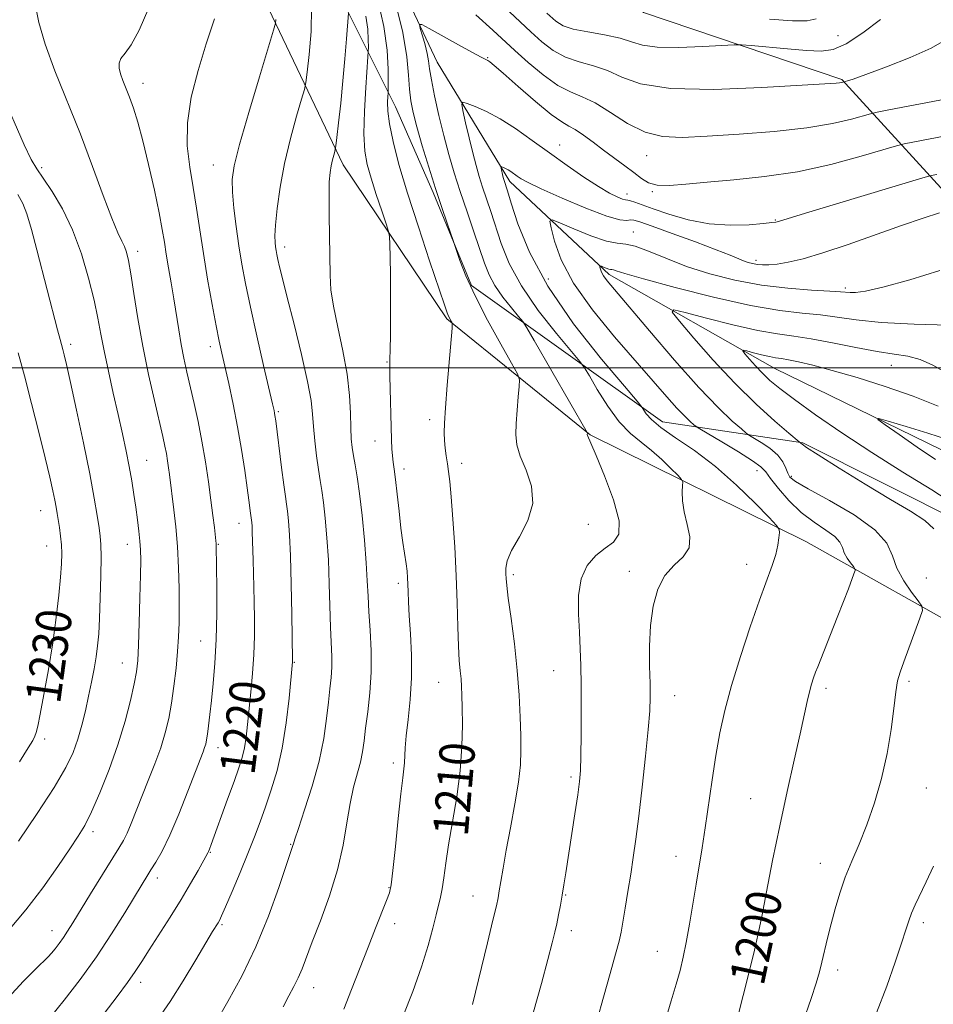
# Model space of a CAD drawing. Extents: x 2064800 to 2067700, y 337300 to 340200.
# Drawn here: x 2066776 to 2066983, y 339356 to 339579 of the extents above; entities that cross this region are included whole.
import ezdxf
from ezdxf.enums import TextEntityAlignment as Align

# ---------------------------------------------------------------- set-up
doc = ezdxf.new("R2010")
doc.units = 0
doc.header["$MEASUREMENT"] = 0
for name, color, linetype, lineweight in [('32000', 7, 'Continuous', 0), ('DTM HARD BREAKLINE', 7, 'Continuous', 0), ('DTM SPOT ELEVATION', 2, 'Continuous', 13), ('INDEX CONTOUR', 41, 'Continuous', 13), ('INDEX CONTOUR LABEL', 244, 'Continuous', 0), ('INTERMEDIATE CONTOUR', 44, 'Continuous', 0)]:
    doc.layers.add(name, color=color, linetype=linetype, lineweight=lineweight)
doc.styles.add('Style-ITALICS', font='ITALICS.shx')

msp = doc.modelspace()

# ---------------------------------------------------------------- linework, layer by layer
at = {"layer": '32000', "flags": 128}
msp.add_lwpolyline([(2067500, 339500), (2065000, 339500)], dxfattribs=at)
at = {"layer": 'DTM HARD BREAKLINE'}
for points in [[(2066994.3, 339476.92, 1190.81), (2066947.22, 339499.87, 1193.09), (2066909.72, 339521.18, 1197.62), (2066887.21, 339542.25, 1201.54), (2066870.71, 339569.29, 1205.2), (2066854.84, 339603.12, 1208.23), (2066832.93, 339624.18, 1213.19), (2066803.59, 339634.08, 1217.57), (2066769.47, 339651.78, 1219.47)], [(2066763.65, 339644.01, 1224.42), (2066782.77, 339624.36, 1222.88), (2066807.53, 339619.07, 1220.01), (2066833.69, 339611.39, 1216.59), (2066844.64, 339601.16, 1214.67), (2066849.58, 339582.55, 1214.47), (2066861.29, 339559.13, 1209.27), (2066869.81, 339539.71, 1208.27), (2066878.53, 339518.7, 1207.77), (2066921.79, 339487.77, 1201.32), (2066953.55, 339483.06, 1195.88), (2066990.46, 339464.54, 1194.98)], [(2066849.19, 339643.91, 1220.29), (2066887.45, 339611.4, 1217.97), (2066917.52, 339580.52, 1213.69), (2066962.44, 339565.37, 1210.15), (2066992.1, 339532.89, 1201), (2067021.98, 339504.8, 1196.24), (2067037.47, 339475.37, 1191.33), (2067056.97, 339452.32, 1186.49), (2067080.31, 339437.65, 1184.55), (2067099.26, 339427.39, 1182.87), (2067072.59, 339460.86, 1185.19), (2067051.39, 339494.215, 1191.851)], [(2067088.63, 339189.79, 1175.58), (2067091.73, 339276.52, 1178.18), (2067093.22, 339358.26, 1180.27), (2067080.51, 339382.68, 1181.27), (2067031.04, 339410.04, 1190.19), (2066994.37, 339438.15, 1196.26), (2066954.28, 339460.67, 1201.46), (2066905.39, 339484.83, 1205.92), (2066872.91, 339511.12, 1210.17), (2066849.45, 339545.98, 1213.49), (2066831.79, 339583.01, 1218.69), (2066811.67, 339601.27, 1222.11), (2066750.99, 339625.27, 1227.24)]]:
    msp.add_polyline3d(points, dxfattribs=at)
at = {"layer": 'DTM SPOT ELEVATION'}
for p in [(2066961.54, 339575.28, 1213.2), (2066882.16, 339570.31, 1206.1), (2066804.14, 339564.48, 1221.4), (2066898.53, 339550.53, 1204.7), (2066918.19, 339548.09, 1207.3), (2066781.16, 339545.4, 1225.7), (2066820.05, 339546.01, 1218.8), (2066913.77, 339539.44, 1204.6), (2066919.5, 339539.95, 1205.9), (2066947.32, 339533.48, 1204.1), (2066915.15, 339530.81, 1200.6), (2066802.93, 339526.4, 1223.5), (2066836.2, 339527.41, 1215.5), (2066942.99, 339524.4, 1202.4), (2066895.96, 339520.11, 1200.7), (2066963.2, 339518.11, 1200.3), (2066787.69, 339505.37, 1227.6), (2066819.38, 339504.83, 1220.5), (2066859.36, 339501.33, 1212.1), (2066973.66, 339500.58, 1195.3), (2066834.75, 339490.07, 1217.8), (2066869.04, 339488.27, 1210.4), (2066856.65, 339483.48, 1212.7), (2066804.96, 339479.04, 1225.1), (2066863.27, 339477.1, 1211.5), (2066876.31, 339478.36, 1209.5), (2066943.17, 339476.73, 1200.7), (2066950.97, 339475.47, 1197.7), (2066780.96, 339467.65, 1230.8), (2066825.85, 339464.81, 1220.7), (2066904.98, 339464.57, 1207.2), (2066782.26, 339459.69, 1230.8), (2066800.58, 339460, 1226.7), (2066821.15, 339460.02, 1221.9), (2066914.31, 339453.92, 1204.5), (2066940.89, 339455.52, 1202.6), (2066888.02, 339453.16, 1207.7), (2066981.56, 339452.44, 1196.6), (2066861.92, 339451.19, 1212.4), (2066817.17, 339438.16, 1222.9), (2066799.45, 339433.15, 1226.8), (2066838.39, 339433.31, 1217.9), (2066897.14, 339431.4, 1206.8), (2066871.07, 339428.76, 1210.8), (2066958.85, 339427.39, 1199.6), (2066977.64, 339429.01, 1197.7), (2066924.52, 339425.74, 1203.3), (2066781.84, 339415.93, 1229.6), (2066821.06, 339413.97, 1221.4), (2066860.82, 339410.5, 1212.4), (2066901.03, 339407.29, 1206.3), (2066981.55, 339404.86, 1197.1), (2066941.74, 339402.44, 1200.9), (2066792.76, 339394.95, 1225.6), (2066837.56, 339392.04, 1216.1), (2066819.39, 339390.22, 1219.9), (2066924.83, 339389.38, 1202.7), (2066957.56, 339387.78, 1198.7), (2066807.34, 339384.46, 1221.5), (2066859.82, 339382.22, 1212.1), (2066878.88, 339380.36, 1208.8), (2066899.85, 339380.59, 1205.9), (2066822.03, 339373.9, 1217.8), (2066861.15, 339374.08, 1211.4), (2066980.87, 339374.29, 1195.6), (2066783.46, 339372.47, 1224.7), (2066901.16, 339372.54, 1205.5), (2066941.47, 339369.75, 1200.2), (2066920.61, 339367.79, 1202.8), (2066961.48, 339363.58, 1197.5), (2066803.61, 339360.81, 1219.5), (2066842.78, 339359.62, 1213.3)]:
    msp.add_point(p, dxfattribs=at)
at = {"layer": 'INDEX CONTOUR'}
for points in [[(2066863.063, 339353.224, 1210), (2066865.211, 339358.74, 1210), (2066867.223, 339364.326, 1210), (2066868.72, 339369.162, 1210), (2066869.753, 339373.085, 1210), (2066870.483, 339376.097, 1210), (2066871.507, 339380.08, 1210), (2066871.892, 339382.002, 1210), (2066872.254, 339384.505, 1210), (2066872.696, 339387.786, 1210), (2066873.338, 339391.983, 1210), (2066874.237, 339397.131, 1210), (2066875.199, 339402.864, 1210), (2066875.97, 339408.716, 1210), (2066876.361, 339414.248, 1210), (2066876.459, 339419.127, 1210), (2066876.418, 339423.05, 1210), (2066876.361, 339425.839, 1210), (2066876.286, 339427.84, 1210), (2066876.163, 339429.525, 1210), (2066875.972, 339431.351, 1210), (2066875.751, 339433.704, 1210), (2066875.551, 339436.953, 1210), (2066875.403, 339441.358, 1210), (2066875.257, 339446.767, 1210), (2066875.044, 339452.919, 1210), (2066874.718, 339459.465, 1210), (2066874.326, 339465.698, 1210), (2066873.936, 339470.824, 1210), (2066873.601, 339474.296, 1210), (2066873.314, 339476.555, 1210), (2066873.05, 339478.287, 1210), (2066872.795, 339480.046, 1210), (2066872.57, 339481.849, 1210), (2066872.403, 339483.578, 1210), (2066872.327, 339485.257, 1210), (2066872.38, 339487.476, 1210), (2066872.604, 339490.964, 1210), (2066873.008, 339496.083, 1210), (2066874.109, 339508.987, 1210), (2066874.153, 339510.01, 1210), (2066874.059, 339510.333, 1210), (2066873.866, 339510.679, 1210), (2066873.614, 339511.159, 1210), (2066873.346, 339511.729, 1210), (2066873.039, 339512.513, 1210), (2066872.42, 339514.295, 1210), (2066869.039, 339524.256, 1210), (2066866.481, 339531.935, 1210), (2066864.021, 339539.614, 1210), (2066862.099, 339546.108, 1210), (2066860.759, 339551.283, 1210), (2066859.946, 339555.271, 1210), (2066859.583, 339558.206, 1210), (2066859.517, 339560.23, 1210), (2066859.579, 339561.492, 1210), (2066859.628, 339562.228, 1210), (2066859.65, 339563.062, 1210), (2066859.667, 339564.708, 1210), (2066859.653, 339567.721, 1210), (2066859.406, 339572.026, 1210), (2066858.678, 339577.388, 1210), (2066857.337, 339583.466, 1210)], [(2066885.916, 339581.809, 1210), (2066891.971, 339576.143, 1210), (2066894.489, 339573.883, 1210), (2066897.043, 339571.928, 1210), (2066899.806, 339570.398, 1210), (2066902.887, 339569.334, 1210), (2066906.136, 339568.447, 1210), (2066909.341, 339567.369, 1210), (2066912.549, 339565.878, 1210), (2066916.846, 339564.35, 1210), (2066923.577, 339563.307, 1210), (2066933.408, 339563.115, 1210), (2066944.265, 339563.502, 1210), (2066953.403, 339564.036, 1210), (2066961.111, 339564.531, 1210), (2066961.883, 339564.603, 1210), (2066962.293, 339564.671, 1210), (2066963.003, 339564.852, 1210), (2066963.204, 339564.89, 1210), (2066963.684, 339565.007, 1210), (2066965.01, 339565.432, 1210), (2066967.844, 339566.441, 1210), (2066972.5, 339568.187, 1210), (2066977.912, 339570.343, 1210), (2066982.664, 339572.466, 1210), (2066985.678, 339574.185, 1210)], [(2066792.588, 339350.185, 1220), (2066798.272, 339357.62, 1220), (2066800.605, 339360.747, 1220), (2066802.349, 339363.23, 1220), (2066803.837, 339365.509, 1220), (2066805.523, 339368.166, 1220), (2066810.246, 339375.56, 1220), (2066812.726, 339379.55, 1220), (2066814.876, 339383.162, 1220), (2066816.585, 339386.153, 1220), (2066818.811, 339390.151, 1220), (2066818.972, 339390.479, 1220), (2066819.162, 339390.947, 1220), (2066819.574, 339392.044, 1220), (2066823.277, 339402.262, 1220), (2066824.737, 339406.324, 1220), (2066825.819, 339409.398, 1220), (2066826.558, 339411.76, 1220), (2066827.065, 339413.934, 1220), (2066827.445, 339416.371, 1220), (2066827.773, 339419.231, 1220), (2066828.514, 339426.508, 1220), (2066828.907, 339430.751, 1220), (2066829.207, 339435.071, 1220), (2066829.35, 339439.246, 1220), (2066829.365, 339443.21, 1220), (2066829.303, 339446.936, 1220), (2066829.212, 339450.398, 1220), (2066829.029, 339456.456, 1220), (2066828.874, 339462.888, 1220), (2066828.822, 339464.118, 1220), (2066828.764, 339464.952, 1220), (2066828.704, 339465.514, 1220), (2066828.479, 339467.071, 1220), (2066828.095, 339470.004, 1220), (2066827.718, 339472.803, 1220), (2066827.165, 339476.746, 1220), (2066826.439, 339481.512, 1220), (2066825.552, 339486.665, 1220), (2066824.54, 339491.775, 1220), (2066823.518, 339496.465, 1220), (2066821.941, 339503.34, 1220), (2066821.346, 339506.089, 1220), (2066820.66, 339509.548, 1220), (2066819.762, 339514.367, 1220), (2066818.75, 339520.072, 1220), (2066817.781, 339525.91, 1220), (2066816.965, 339531.282, 1220), (2066816.235, 339536.217, 1220), (2066815.485, 339540.898, 1220), (2066814.684, 339545.52, 1220), (2066814.119, 339550.316, 1220), (2066814.155, 339555.532, 1220), (2066815.041, 339561.314, 1220), (2066816.569, 339567.408, 1220), (2066818.414, 339573.458, 1220), (2066820.273, 339579.096, 1220)], [(2066937.705, 339348.516, 1200), (2066942.385, 339367.086, 1200), (2066943.029, 339369.724, 1200), (2066943.568, 339372.177, 1200), (2066944.271, 339375.725, 1200), (2066945.346, 339381.302, 1200), (2066946.742, 339388.428, 1200), (2066948.341, 339396.273, 1200), (2066950.018, 339404.052, 1200), (2066951.61, 339411.171, 1200), (2066952.949, 339417.084, 1200), (2066954.586, 339424.438, 1200), (2066955.099, 339426.617, 1200), (2066955.566, 339428.342, 1200), (2066956.021, 339429.783, 1200), (2066956.472, 339431.054, 1200), (2066956.956, 339432.315, 1200), (2066959.876, 339439.623, 1200), (2066961.385, 339443.443, 1200), (2066962.801, 339447.067, 1200), (2066963.903, 339449.942, 1200), (2066965.172, 339453.352, 1200), (2066965.409, 339454.075, 1200), (2066965.371, 339454.5, 1200), (2066965.026, 339454.989, 1200), (2066964.383, 339455.818, 1200), (2066963.626, 339456.913, 1200), (2066962.978, 339458.113, 1200), (2066962.552, 339459.297, 1200), (2066962.001, 339460.5, 1200), (2066960.866, 339461.797, 1200), (2066958.831, 339463.274, 1200), (2066956.153, 339465.054, 1200), (2066953.233, 339467.274, 1200), (2066950.445, 339469.956, 1200), (2066948.047, 339472.693, 1200), (2066946.272, 339474.968, 1200), (2066945.174, 339476.454, 1200), (2066944.094, 339477.574, 1200), (2066942.199, 339478.943, 1200), (2066938.977, 339480.969, 1200), (2066935.215, 339483.239, 1200), (2066930.224, 339486.203, 1200), (2066929.411, 339486.724, 1200), (2066928.892, 339487.141, 1200), (2066928.079, 339487.85, 1200), (2066926.821, 339489.042, 1200), (2066925.076, 339490.86, 1200), (2066922.777, 339493.443, 1200), (2066910.952, 339507.061, 1200), (2066905.917, 339513.183, 1200), (2066901.648, 339519.179, 1200), (2066898.853, 339524.461, 1200), (2066897.309, 339528.717, 1200), (2066896.559, 339531.703, 1200), (2066896.296, 339533.259, 1200), (2066896.815, 339533.564, 1200), (2066898.561, 339532.878, 1200), (2066901.738, 339531.509, 1200), (2066905.582, 339529.951, 1200), (2066909.086, 339528.745, 1200), (2066911.546, 339528.244, 1200), (2066913.455, 339528.06, 1200), (2066915.602, 339527.612, 1200), (2066918.625, 339526.477, 1200), (2066922.541, 339524.834, 1200), (2066927.213, 339523.013, 1200), (2066932.496, 339521.307, 1200), (2066938.216, 339519.851, 1200), (2066944.19, 339518.741, 1200), (2066950.159, 339518.034, 1200), (2066955.539, 339517.639, 1200), (2066959.674, 339517.423, 1200), (2066962.137, 339517.276, 1200), (2066964.317, 339517.094, 1200), (2066965.518, 339517.092, 1200), (2066967.757, 339517.403, 1200), (2066971.743, 339518.317, 1200), (2066977.794, 339519.99, 1200), (2066984.656, 339522.039, 1200)], [(2066776.098, 339410.756, 1230), (2066778.117, 339413.903, 1230), (2066779.153, 339415.624, 1230), (2066779.632, 339416.569, 1230), (2066779.938, 339417.4, 1230), (2066780.278, 339418.817, 1230), (2066780.819, 339421.531, 1230), (2066781.663, 339426.002, 1230), (2066782.676, 339431.67, 1230), (2066783.66, 339437.725, 1230), (2066784.455, 339443.447, 1230), (2066785.042, 339448.492, 1230), (2066785.437, 339452.607, 1230), (2066785.659, 339455.652, 1230), (2066785.721, 339457.947, 1230), (2066785.637, 339459.924, 1230), (2066785.431, 339461.917, 1230), (2066785.159, 339463.864, 1230), (2066784.656, 339467.053, 1230), (2066784.425, 339468.432, 1230), (2066784.124, 339470.039, 1230), (2066783.681, 339472.187, 1230), (2066782.993, 339475.25, 1230), (2066781.959, 339479.616, 1230), (2066780.525, 339485.442, 1230), (2066778.877, 339491.97, 1230), (2066777.256, 339498.209, 1230), (2066775.84, 339503.447, 1230)]]:
    msp.add_polyline3d(points, dxfattribs=at)
at = {"layer": 'INTERMEDIATE CONTOUR'}
for points in [[(2066773.537, 339357.323, 1224), (2066777.029, 339361.048, 1224), (2066779.833, 339363.856, 1224), (2066782.616, 339366.586, 1224), (2066783.357, 339367.388, 1224), (2066784.19, 339368.392, 1224), (2066785.124, 339369.607, 1224), (2066786.076, 339370.938, 1224), (2066787.026, 339372.38, 1224), (2066788.201, 339374.267, 1224), (2066792.248, 339380.839, 1224), (2066798.66, 339391.172, 1224), (2066799.665, 339392.907, 1224), (2066800.489, 339394.59, 1224), (2066801.423, 339396.79, 1224), (2066805.304, 339406.493, 1224), (2066806.79, 339410.296, 1224), (2066808.116, 339413.96, 1224), (2066809.147, 339417.306, 1224), (2066809.934, 339420.554, 1224), (2066810.57, 339424.026, 1224), (2066811.127, 339427.926, 1224), (2066811.598, 339431.977, 1224), (2066811.952, 339435.779, 1224), (2066812.169, 339439.087, 1224), (2066812.274, 339442.253, 1224), (2066812.299, 339445.781, 1224), (2066812.266, 339450.025, 1224), (2066812.151, 339454.733, 1224), (2066811.916, 339459.505, 1224), (2066811.547, 339463.966, 1224), (2066811.122, 339467.851, 1224), (2066810.117, 339475.856, 1224), (2066809.916, 339477.33, 1224), (2066809.676, 339478.941, 1224), (2066809.398, 339480.583, 1224), (2066809.065, 339482.263, 1224), (2066808.575, 339484.461, 1224), (2066806.692, 339492.59, 1224), (2066805.383, 339498.505, 1224), (2066804.085, 339504.905, 1224), (2066802.97, 339511.193, 1224), (2066802.063, 339516.842, 1224), (2066801.354, 339521.338, 1224), (2066800.82, 339524.343, 1224), (2066800.37, 339526.215, 1224), (2066799.9, 339527.486, 1224), (2066799.295, 339528.72, 1224), (2066798.398, 339530.615, 1224), (2066797.043, 339533.901, 1224), (2066795.113, 339539.07, 1224), (2066792.69, 339545.659, 1224), (2066789.911, 339552.964, 1224), (2066784.154, 339567.275, 1224), (2066781.915, 339573.375, 1224), (2066780.51, 339578.284, 1224), (2066779.773, 339582, 1224)], [(2066783.061, 339352.869, 1222), (2066786.275, 339356.742, 1222), (2066789.877, 339361.426, 1222), (2066793.551, 339366.562, 1222), (2066796.993, 339371.769, 1222), (2066799.984, 339376.559, 1222), (2066803.891, 339383.014, 1222), (2066804.965, 339384.76, 1222), (2066805.906, 339386.252, 1222), (2066807.024, 339388.046, 1222), (2066808.422, 339390.552, 1222), (2066810.149, 339394.14, 1222), (2066812.189, 339398.937, 1222), (2066814.249, 339404.092, 1222), (2066817.726, 339413.015, 1222), (2066818.073, 339413.968, 1222), (2066818.314, 339414.767, 1222), (2066818.517, 339415.709, 1222), (2066818.722, 339417.027, 1222), (2066818.963, 339418.928, 1222), (2066819.256, 339421.466, 1222), (2066819.611, 339424.662, 1222), (2066820.02, 339428.537, 1222), (2066820.413, 339433.119, 1222), (2066820.702, 339438.438, 1222), (2066820.827, 339444.363, 1222), (2066820.831, 339450.121, 1222), (2066820.714, 339459.754, 1222), (2066820.688, 339460.187, 1222), (2066820.626, 339460.792, 1222), (2066820.271, 339463.839, 1222), (2066819.94, 339466.574, 1222), (2066819.494, 339470.066, 1222), (2066818.929, 339474.217, 1222), (2066818.25, 339478.76, 1222), (2066817.466, 339483.388, 1222), (2066816.596, 339487.831, 1222), (2066815.696, 339491.97, 1222), (2066814.063, 339499.068, 1222), (2066813.378, 339502.183, 1222), (2066812.762, 339505.302, 1222), (2066812.195, 339508.609, 1222), (2066811.079, 339515.666, 1222), (2066810.478, 339519.258, 1222), (2066809.887, 339522.691, 1222), (2066809.37, 339525.772, 1222), (2066808.946, 339528.462, 1222), (2066808.471, 339531.34, 1222), (2066807.756, 339535.137, 1222), (2066806.682, 339540.295, 1222), (2066805.39, 339546.083, 1222), (2066804.084, 339551.479, 1222), (2066802.93, 339555.692, 1222), (2066801.928, 339558.849, 1222), (2066801.034, 339561.308, 1222), (2066799.531, 339565.137, 1222), (2066798.999, 339566.636, 1222), (2066798.688, 339567.917, 1222), (2066798.692, 339569.05, 1222), (2066799.117, 339570.114, 1222), (2066800.043, 339571.292, 1222), (2066801.446, 339573.181, 1222), (2066803.276, 339576.484, 1222), (2066805.438, 339581.564, 1222)], [(2066820.815, 339352.078, 1216), (2066823.343, 339356.423, 1216), (2066826.476, 339362.165, 1216), (2066829.701, 339368.814, 1216), (2066832.572, 339375.804, 1216), (2066834.904, 339382.265, 1216), (2066838.067, 339391.767, 1216), (2066838.167, 339392.148, 1216), (2066838.491, 339393.208, 1216), (2066839.298, 339395.64, 1216), (2066840.726, 339399.872, 1216), (2066842.443, 339405.266, 1216), (2066843.999, 339410.92, 1216), (2066845.05, 339416.073, 1216), (2066845.686, 339420.541, 1216), (2066846.101, 339424.285, 1216), (2066846.449, 339427.316, 1216), (2066846.722, 339429.865, 1216), (2066846.866, 339432.214, 1216), (2066846.852, 339434.656, 1216), (2066846.58, 339441.19, 1216), (2066846.306, 339451.112, 1216), (2066846.098, 339456.494, 1216), (2066845.788, 339461.525, 1216), (2066845.41, 339465.942, 1216), (2066845.015, 339469.538, 1216), (2066844.638, 339472.238, 1216), (2066844.265, 339474.517, 1216), (2066843.871, 339476.991, 1216), (2066843.444, 339480.089, 1216), (2066843.04, 339483.5, 1216), (2066842.731, 339486.73, 1216), (2066842.527, 339489.526, 1216), (2066842.187, 339492.605, 1216), (2066841.408, 339496.923, 1216), (2066840.012, 339503.036, 1216), (2066838.316, 339509.881, 1216), (2066836.763, 339515.991, 1216), (2066835.695, 339520.245, 1216), (2066835.054, 339522.896, 1216), (2066834.68, 339524.541, 1216), (2066834.434, 339525.707, 1216), (2066834.261, 339526.627, 1216), (2066834.126, 339527.461, 1216), (2066834.013, 339528.421, 1216), (2066833.983, 339529.908, 1216), (2066834.114, 339532.376, 1216), (2066834.482, 339536.133, 1216), (2066835.143, 339540.922, 1216), (2066836.148, 339546.343, 1216), (2066837.487, 339551.941, 1216), (2066838.891, 339557.032, 1216), (2066840.03, 339560.877, 1216), (2066840.674, 339563.089, 1216), (2066841.001, 339564.675, 1216), (2066841.293, 339566.998, 1216), (2066841.739, 339571.033, 1216), (2066842.165, 339576.228, 1216), (2066842.306, 339581.646, 1216)], [(2066878.743, 339355.762, 1208), (2066882.149, 339369.727, 1208), (2066883.394, 339374.884, 1208), (2066884.152, 339378.098, 1208), (2066884.55, 339379.963, 1208), (2066884.817, 339381.523, 1208), (2066885.16, 339383.666, 1208), (2066885.665, 339386.693, 1208), (2066886.393, 339390.753, 1208), (2066887.355, 339395.832, 1208), (2066888.358, 339401.256, 1208), (2066889.163, 339406.186, 1208), (2066889.589, 339410.047, 1208), (2066889.711, 339413.316, 1208), (2066889.665, 339416.733, 1208), (2066889.551, 339420.895, 1208), (2066889.322, 339425.834, 1208), (2066888.894, 339431.439, 1208), (2066888.231, 339437.474, 1208), (2066887.488, 339443.214, 1208), (2066886.865, 339447.806, 1208), (2066886.513, 339450.67, 1208), (2066886.368, 339452.281, 1208), (2066886.311, 339453.383, 1208), (2066886.302, 339454.627, 1208), (2066886.618, 339456.31, 1208), (2066887.606, 339458.64, 1208), (2066889.408, 339461.74, 1208), (2066891.322, 339465.397, 1208), (2066892.432, 339469.316, 1208), (2066892.114, 339473.214, 1208), (2066890.893, 339476.854, 1208), (2066889.583, 339480.013, 1208), (2066888.829, 339482.579, 1208), (2066888.595, 339484.895, 1208), (2066888.674, 339487.413, 1208), (2066888.882, 339490.406, 1208), (2066889.125, 339493.42, 1208), (2066889.33, 339495.818, 1208), (2066889.374, 339497.265, 1208), (2066888.92, 339498.628, 1208), (2066887.577, 339501.076, 1208), (2066885.141, 339505.396, 1208), (2066882.151, 339510.852, 1208), (2066879.33, 339516.326, 1208), (2066877.252, 339520.885, 1208), (2066875.897, 339524.327, 1208), (2066875.098, 339526.633, 1208), (2066874.342, 339528.866, 1208), (2066872.978, 339532.778, 1208), (2066871.773, 339536.319, 1208), (2066870.35, 339540.661, 1208), (2066868.831, 339545.513, 1208), (2066867.376, 339550.35, 1208), (2066866.155, 339554.59, 1208), (2066865.297, 339557.846, 1208), (2066864.762, 339560.503, 1208), (2066864.466, 339563.142, 1208), (2066864.28, 339566.315, 1208), (2066863.89, 339570.464, 1208), (2066862.931, 339576.006, 1208), (2066861.204, 339583.016, 1208)], [(2066807.541, 339352.565, 1218), (2066810.264, 339356.464, 1218), (2066813.229, 339361.131, 1218), (2066816.088, 339365.879, 1218), (2066819.885, 339372.304, 1218), (2066821.098, 339374.283, 1218), (2066821.414, 339374.834, 1218), (2066821.896, 339375.845, 1218), (2066822.804, 339377.903, 1218), (2066824.293, 339381.362, 1218), (2066826.107, 339385.655, 1218), (2066827.887, 339389.98, 1218), (2066829.365, 339393.738, 1218), (2066830.629, 339397.132, 1218), (2066831.856, 339400.566, 1218), (2066833.171, 339404.396, 1218), (2066834.48, 339408.794, 1218), (2066835.644, 339413.883, 1218), (2066836.545, 339419.601, 1218), (2066837.188, 339425.144, 1218), (2066837.953, 339433.394, 1218), (2066837.96, 339433.781, 1218), (2066837.803, 339444.231, 1218), (2066837.682, 339451.004, 1218), (2066837.518, 339457.395, 1218), (2066837.315, 339462.141, 1218), (2066837.088, 339465.363, 1218), (2066836.859, 339467.526, 1218), (2066836.635, 339469.141, 1218), (2066836.367, 339470.897, 1218), (2066835.991, 339473.532, 1218), (2066835.479, 339477.47, 1218), (2066834.162, 339488.029, 1218), (2066834.007, 339489.188, 1218), (2066833.914, 339489.76, 1218), (2066833.787, 339490.375, 1218), (2066833.446, 339491.862, 1218), (2066831.424, 339500.559, 1218), (2066829.886, 339507.256, 1218), (2066828.429, 339513.789, 1218), (2066827.318, 339519.109, 1218), (2066826.496, 339523.519, 1218), (2066825.828, 339527.667, 1218), (2066825.212, 339532.006, 1218), (2066824.695, 339536.231, 1218), (2066824.357, 339539.851, 1218), (2066824.309, 339542.684, 1218), (2066824.774, 339545.805, 1218), (2066826.003, 339550.603, 1218), (2066828.088, 339557.867, 1218), (2066830.495, 339565.985, 1218), (2066833.66, 339576.542, 1218), (2066834.103, 339578.137, 1218), (2066834.228, 339578.903, 1218)], [(2066835.883, 339355.267, 1214), (2066837.166, 339357.711, 1214), (2066838.308, 339359.852, 1214), (2066839.293, 339361.84, 1214), (2066840.152, 339363.884, 1214), (2066842.45, 339369.938, 1214), (2066844.316, 339374.745, 1214), (2066846.383, 339380.406, 1214), (2066848.204, 339386.297, 1214), (2066849.452, 339391.878, 1214), (2066850.291, 339396.937, 1214), (2066851.008, 339401.345, 1214), (2066851.816, 339405.021, 1214), (2066853.344, 339410.687, 1214), (2066853.821, 339413.044, 1214), (2066854.173, 339415.492, 1214), (2066854.545, 339418.412, 1214), (2066855.031, 339422.081, 1214), (2066855.505, 339426.374, 1214), (2066855.789, 339431.061, 1214), (2066855.763, 339435.899, 1214), (2066855.534, 339440.576, 1214), (2066855.268, 339444.763, 1214), (2066855.085, 339448.309, 1214), (2066854.923, 339451.76, 1214), (2066854.674, 339455.835, 1214), (2066854.261, 339460.98, 1214), (2066853.733, 339466.532, 1214), (2066853.17, 339471.55, 1214), (2066852.642, 339475.322, 1214), (2066852.176, 339478.038, 1214), (2066851.792, 339480.117, 1214), (2066851.5, 339481.968, 1214), (2066851.298, 339483.957, 1214), (2066851.179, 339486.444, 1214), (2066851.1, 339489.716, 1214), (2066850.893, 339493.777, 1214), (2066850.353, 339498.562, 1214), (2066849.369, 339503.907, 1214), (2066848.207, 339509.268, 1214), (2066847.226, 339514.003, 1214), (2066846.692, 339517.719, 1214), (2066846.496, 339521.017, 1214), (2066846.281, 339534.514, 1214), (2066846.252, 339538.979, 1214), (2066846.318, 339542.155, 1214), (2066846.48, 339544.273, 1214), (2066846.719, 339545.802, 1214), (2066847.011, 339547.116, 1214), (2066847.304, 339548.216, 1214), (2066847.536, 339549.007, 1214), (2066847.675, 339549.528, 1214), (2066847.8, 339550.35, 1214), (2066848.018, 339552.178, 1214), (2066848.403, 339555.506, 1214), (2066848.895, 339559.974, 1214), (2066849.404, 339565.014, 1214), (2066849.851, 339570.058, 1214), (2066850.205, 339574.531, 1214), (2066850.632, 339580.409, 1214)], [(2066849.627, 339354.747, 1212), (2066851.376, 339359.144, 1212), (2066855.105, 339368.753, 1212), (2066856.804, 339373.072, 1212), (2066859.298, 339379.318, 1212), (2066859.941, 339381.058, 1212), (2066860.343, 339382.91, 1212), (2066860.738, 339386.144, 1212), (2066861.297, 339391.538, 1212), (2066861.941, 339397.89, 1212), (2066862.527, 339403.51, 1212), (2066862.943, 339407.128, 1212), (2066863.201, 339409.189, 1212), (2066863.339, 339410.562, 1212), (2066863.513, 339413.962, 1212), (2066863.756, 339416.68, 1212), (2066864.193, 339420.375, 1212), (2066864.666, 339424.846, 1212), (2066864.963, 339429.794, 1212), (2066864.935, 339434.895, 1212), (2066864.694, 339439.734, 1212), (2066864.42, 339443.868, 1212), (2066864.247, 339446.986, 1212), (2066864.163, 339449.261, 1212), (2066864.113, 339450.992, 1212), (2066864.047, 339452.468, 1212), (2066863.926, 339453.938, 1212), (2066863.713, 339455.636, 1212), (2066862.98, 339460.436, 1212), (2066862.537, 339463.699, 1212), (2066862.101, 339467.511, 1212), (2066861.692, 339471.38, 1212), (2066861.329, 339474.699, 1212), (2066861.026, 339477.039, 1212), (2066860.788, 339478.677, 1212), (2066860.618, 339480.066, 1212), (2066860.51, 339481.641, 1212), (2066860.435, 339483.739, 1212), (2066860.033, 339498.17, 1212), (2066860.005, 339500.362, 1212), (2066860.027, 339501.996, 1212), (2066860.081, 339504.104, 1212), (2066860.145, 339507.46, 1212), (2066860.197, 339511.776, 1212), (2066860.211, 339516.504, 1212), (2066860.171, 339521.108, 1212), (2066860.1, 339525.114, 1212), (2066860.033, 339528.065, 1212), (2066859.966, 339529.749, 1212), (2066859.748, 339530.935, 1212), (2066859.193, 339532.644, 1212), (2066858.192, 339535.592, 1212), (2066856.957, 339539.291, 1212), (2066855.776, 339542.953, 1212), (2066854.89, 339546.056, 1212), (2066854.348, 339549.144, 1212), (2066854.154, 339553.018, 1212), (2066854.28, 339558.138, 1212), (2066854.583, 339563.553, 1212), (2066855.068, 339570.445, 1212), (2066855.136, 339571.672, 1212), (2066855.154, 339572.691, 1212), (2066855.146, 339574.356, 1212), (2066855.009, 339576.735, 1212), (2066854.607, 339579.698, 1212)], [(2066879.476, 339580.024, 1208), (2066883.353, 339576.485, 1208), (2066888.355, 339571.891, 1208), (2066891.372, 339569.202, 1208), (2066894.774, 339566.373, 1208), (2066898.069, 339564.019, 1208), (2066900.917, 339562.533, 1208), (2066903.59, 339561.436, 1208), (2066906.515, 339560.031, 1208), (2066909.996, 339557.859, 1208), (2066913.867, 339555.408, 1208), (2066917.838, 339553.407, 1208), (2066921.787, 339552.402, 1208), (2066926.244, 339552.219, 1208), (2066931.903, 339552.503, 1208), (2066939.141, 339552.964, 1208), (2066947.062, 339553.574, 1208), (2066954.456, 339554.37, 1208), (2066960.331, 339555.347, 1208), (2066964.589, 339556.334, 1208), (2066968.936, 339557.581, 1208), (2066970.42, 339557.922, 1208), (2066973.078, 339558.437, 1208), (2066991.76, 339561.988, 1208)], [(2066895.588, 339580.395, 1212), (2066897.605, 339578.564, 1212), (2066899.312, 339577.482, 1212), (2066901.543, 339576.777, 1212), (2066904.856, 339576.135, 1212), (2066908.681, 339575.458, 1212), (2066912.166, 339574.706, 1212), (2066914.779, 339573.877, 1212), (2066917.247, 339573.128, 1212), (2066920.617, 339572.657, 1212), (2066925.52, 339572.594, 1212), (2066930.934, 339572.799, 1212), (2066938.022, 339573.211, 1212), (2066939.698, 339573.203, 1212), (2066941.88, 339573.031, 1212), (2066950.138, 339572.309, 1212), (2066954.446, 339571.944, 1212), (2066957.729, 339571.76, 1212), (2066960.462, 339572.124, 1212), (2066963.43, 339573.452, 1212), (2066967.164, 339575.947, 1212), (2066971.157, 339578.961, 1212)], [(2066946.065, 339579.014, 1214), (2066951.252, 339578.623, 1214), (2066954.531, 339578.609, 1214), (2066956.604, 339579.103, 1214)], [(2066892.583, 339354.131, 1206), (2066894.36, 339360.567, 1206), (2066895.812, 339366.003, 1206), (2066896.778, 339369.714, 1206), (2066897.383, 339372.156, 1206), (2066897.818, 339374.086, 1206), (2066898.24, 339376.118, 1206), (2066898.664, 339378.302, 1206), (2066899.072, 339380.553, 1206), (2066899.462, 339382.874, 1206), (2066899.895, 339385.621, 1206), (2066901.945, 339398.943, 1206), (2066902.597, 339403.265, 1206), (2066903.009, 339406.268, 1206), (2066903.225, 339408.8, 1206), (2066903.321, 339412.074, 1206), (2066903.366, 339416.923, 1206), (2066903.375, 339422.64, 1206), (2066903.347, 339428.132, 1206), (2066903.283, 339432.596, 1206), (2066903.165, 339436.375, 1206), (2066902.972, 339440.1, 1206), (2066902.747, 339444.217, 1206), (2066902.765, 339448.421, 1206), (2066903.364, 339452.221, 1206), (2066904.763, 339455.233, 1206), (2066906.702, 339457.503, 1206), (2066908.807, 339459.186, 1206), (2066910.685, 339460.552, 1206), (2066911.894, 339462.331, 1206), (2066911.98, 339465.373, 1206), (2066910.703, 339470.14, 1206), (2066908.684, 339475.564, 1206), (2066906.758, 339480.192, 1206), (2066905.573, 339482.933, 1206), (2066904.771, 339484.71, 1206), (2066904.746, 339484.829, 1206), (2066904.773, 339485.308, 1206), (2066904.752, 339485.37, 1206), (2066892.706, 339506.226, 1206), (2066891.038, 339509.086, 1206), (2066890.116, 339510.501, 1206), (2066889.15, 339511.686, 1206), (2066887.563, 339513.58, 1206), (2066885.627, 339516.037, 1206), (2066883.829, 339518.636, 1206), (2066882.516, 339521.097, 1206), (2066881.494, 339523.699, 1206), (2066879.067, 339530.863, 1206), (2066877.524, 339535.377, 1206), (2066875.993, 339539.94, 1206), (2066874.631, 339544.213, 1206), (2066873.409, 339548.35, 1206), (2066872.259, 339552.636, 1206), (2066871.144, 339557.207, 1206), (2066870.16, 339561.615, 1206), (2066869.429, 339565.266, 1206), (2066869.022, 339567.768, 1206), (2066868.78, 339569.542, 1206), (2066868.487, 339571.209, 1206), (2066867.994, 339573.213, 1206), (2066867.411, 339575.27, 1206), (2066866.914, 339576.924, 1206), (2066866.725, 339577.788, 1206), (2066867.244, 339577.778, 1206), (2066868.915, 339576.884, 1206), (2066875.546, 339573.194, 1206), (2066878.724, 339571.45, 1206), (2066880.706, 339570.399, 1206), (2066882.217, 339569.646, 1206), (2066882.696, 339569.335, 1206), (2066883.681, 339568.523, 1206), (2066885.715, 339566.748, 1206), (2066889.082, 339563.778, 1206), (2066893.035, 339560.347, 1206), (2066896.569, 339557.428, 1206), (2066898.957, 339555.718, 1206), (2066900.562, 339554.803, 1206), (2066902.029, 339553.996, 1206), (2066903.864, 339552.758, 1206), (2066906.057, 339551.139, 1206), (2066908.463, 339549.339, 1206), (2066913.283, 339545.82, 1206), (2066915.336, 339544.257, 1206), (2066917.006, 339542.923, 1206), (2066918.624, 339541.923, 1206), (2066920.619, 339541.367, 1206), (2066923.374, 339541.319, 1206), (2066927.094, 339541.631, 1206), (2066931.929, 339542.108, 1206), (2066937.947, 339542.623, 1206), (2066944.879, 339543.333, 1206), (2066952.366, 339544.462, 1206), (2066959.952, 339546.119, 1206), (2066966.786, 339547.94, 1206), (2066974.813, 339550.304, 1206), (2066976.521, 339550.742, 1206), (2066978.513, 339551.139, 1206), (2066985.982, 339552.553, 1206)], [(2066773.609, 339372.549, 1226), (2066777.576, 339377.229, 1226), (2066781.406, 339382.238, 1226), (2066784.807, 339387.033, 1226), (2066787.533, 339391.026, 1226), (2066789.454, 339393.892, 1226), (2066790.93, 339396.354, 1226), (2066792.442, 339399.395, 1226), (2066794.336, 339403.733, 1226), (2066796.436, 339409.012, 1226), (2066798.426, 339414.606, 1226), (2066800.049, 339419.942, 1226), (2066801.274, 339424.65, 1226), (2066802.125, 339428.414, 1226), (2066802.641, 339431.147, 1226), (2066802.928, 339433.703, 1226), (2066803.105, 339437.166, 1226), (2066803.271, 339442.22, 1226), (2066803.422, 339447.943, 1226), (2066803.535, 339453.015, 1226), (2066803.581, 339456.468, 1226), (2066803.544, 339458.765, 1226), (2066803.409, 339460.72, 1226), (2066803.166, 339462.995, 1226), (2066802.839, 339465.61, 1226), (2066802.456, 339468.427, 1226), (2066802.036, 339471.344, 1226), (2066801.557, 339474.391, 1226), (2066800.987, 339477.636, 1226), (2066800.298, 339481.151, 1226), (2066799.472, 339485.044, 1226), (2066798.496, 339489.428, 1226), (2066797.383, 339494.313, 1226), (2066796.26, 339499.291, 1226), (2066795.284, 339503.848, 1226), (2066794.545, 339507.675, 1226), (2066793.868, 339511.265, 1226), (2066793.015, 339515.318, 1226), (2066791.79, 339520.311, 1226), (2066790.167, 339525.836, 1226), (2066788.16, 339531.262, 1226), (2066785.843, 339536.048, 1226), (2066783.511, 339539.99, 1226), (2066781.515, 339542.974, 1226), (2066780.065, 339545.089, 1226), (2066778.796, 339547.25, 1226), (2066777.2, 339550.58, 1226), (2066772.149, 339562.138, 1226)], [(2066905.541, 339347.131, 1204), (2066908.463, 339357.475, 1204), (2066909.961, 339362.82, 1204), (2066911.176, 339367.213, 1204), (2066911.945, 339370.116, 1204), (2066912.416, 339372.202, 1204), (2066912.824, 339374.448, 1204), (2066913.347, 339377.586, 1204), (2066913.961, 339381.368, 1204), (2066914.589, 339385.306, 1204), (2066915.18, 339389.102, 1204), (2066915.776, 339393.251, 1204), (2066916.443, 339398.438, 1204), (2066917.214, 339405.021, 1204), (2066917.974, 339412.007, 1204), (2066918.573, 339418.077, 1204), (2066918.899, 339422.313, 1204), (2066919.001, 339425.423, 1204), (2066918.962, 339428.517, 1204), (2066918.88, 339432.442, 1204), (2066918.88, 339436.982, 1204), (2066919.101, 339441.654, 1204), (2066919.673, 339446.027, 1204), (2066920.703, 339449.861, 1204), (2066922.291, 339452.97, 1204), (2066924.404, 339455.281, 1204), (2066926.485, 339457.193, 1204), (2066927.844, 339459.22, 1204), (2066928.015, 339461.737, 1204), (2066927.414, 339464.562, 1204), (2066926.679, 339467.369, 1204), (2066926.314, 339469.872, 1204), (2066926.267, 339471.904, 1204), (2066926.351, 339473.338, 1204), (2066926.367, 339474.152, 1204), (2066926.081, 339474.755, 1204), (2066925.245, 339475.666, 1204), (2066923.701, 339477.25, 1204), (2066921.63, 339479.264, 1204), (2066919.303, 339481.315, 1204), (2066916.932, 339483.158, 1204), (2066914.519, 339485.147, 1204), (2066912.007, 339487.783, 1204), (2066909.413, 339491.334, 1204), (2066907.029, 339495.111, 1204), (2066905.219, 339498.194, 1204), (2066904.132, 339500.019, 1204), (2066903.078, 339501.462, 1204), (2066897.769, 339507.795, 1204), (2066893.646, 339513.028, 1204), (2066889.816, 339518.563, 1204), (2066887.074, 339523.657, 1204), (2066885.258, 339528.165, 1204), (2066882.867, 339535.475, 1204), (2066881.024, 339540.977, 1204), (2066880.266, 339543.36, 1204), (2066879.55, 339545.83, 1204), (2066878.802, 339548.706, 1204), (2066877.985, 339552.131, 1204), (2066877.201, 339555.564, 1204), (2066876.593, 339558.291, 1204), (2066876.312, 339559.772, 1204), (2066876.551, 339560.196, 1204), (2066877.514, 339559.919, 1204), (2066879.341, 339559.227, 1204), (2066881.906, 339558.102, 1204), (2066885.014, 339556.445, 1204), (2066888.494, 339554.21, 1204), (2066892.246, 339551.558, 1204), (2066896.189, 339548.694, 1204), (2066900.204, 339545.834, 1204), (2066904.008, 339543.218, 1204), (2066907.282, 339541.088, 1204), (2066909.776, 339539.624, 1204), (2066911.542, 339538.736, 1204), (2066912.704, 339538.27, 1204), (2066913.416, 339538.07, 1204), (2066913.934, 339537.982, 1204), (2066914.545, 339537.854, 1204), (2066915.53, 339537.546, 1204), (2066917.151, 339536.97, 1204), (2066919.665, 339536.058, 1204), (2066923.225, 339534.81, 1204), (2066927.57, 339533.533, 1204), (2066932.335, 339532.609, 1204), (2066937.127, 339532.306, 1204), (2066941.432, 339532.443, 1204), (2066944.708, 339532.728, 1204), (2066946.593, 339532.926, 1204), (2066947.443, 339533.037, 1204), (2066947.797, 339533.118, 1204), (2066950.034, 339533.813, 1204), (2066954.195, 339535.076, 1204), (2066980.774, 339543.053, 1204), (2066982.634, 339543.566, 1204), (2066983.947, 339543.839, 1204)], [(2066921.027, 339347.406, 1202), (2066923.783, 339356.627, 1202), (2066924.888, 339360.379, 1202), (2066925.757, 339363.51, 1202), (2066926.471, 339366.471, 1202), (2066927.15, 339369.822, 1202), (2066927.881, 339373.95, 1202), (2066929.399, 339383.064, 1202), (2066930.79, 339391.303, 1202), (2066931.494, 339395.806, 1202), (2066933.051, 339406.679, 1202), (2066933.896, 339412.209, 1202), (2066934.804, 339417.314, 1202), (2066935.927, 339422.398, 1202), (2066937.443, 339428.049, 1202), (2066939.443, 339434.596, 1202), (2066941.661, 339441.347, 1202), (2066943.741, 339447.354, 1202), (2066946.608, 339455.211, 1202), (2066947.432, 339457.735, 1202), (2066947.926, 339459.839, 1202), (2066948.18, 339461.524, 1202), (2066948.29, 339462.701, 1202), (2066948.25, 339463.423, 1202), (2066947.637, 339464.31, 1202), (2066945.927, 339466.121, 1202), (2066942.774, 339469.354, 1202), (2066938.548, 339473.466, 1202), (2066933.795, 339477.653, 1202), (2066929.048, 339481.256, 1202), (2066924.771, 339484.191, 1202), (2066921.408, 339486.52, 1202), (2066919.272, 339488.303, 1202), (2066918.123, 339489.586, 1202), (2066917.184, 339491.026, 1202), (2066916.034, 339492.431, 1202), (2066913.15, 339495.834, 1202), (2066907.975, 339502.011, 1202), (2066901.665, 339510.019, 1202), (2066895.803, 339518.491, 1202), (2066891.631, 339526.217, 1202), (2066889.022, 339532.632, 1202), (2066887.509, 339537.329, 1202), (2066886.666, 339540.088, 1202), (2066885.912, 339542.457, 1202), (2066885.778, 339542.919, 1202), (2066885.638, 339543.457, 1202), (2066885.226, 339545.249, 1202), (2066885.172, 339545.527, 1202), (2066885.217, 339545.606, 1202), (2066885.397, 339545.554, 1202), (2066885.739, 339545.425, 1202), (2066886.218, 339545.214, 1202), (2066886.799, 339544.904, 1202), (2066887.45, 339544.487, 1202), (2066888.889, 339543.455, 1202), (2066889.764, 339542.866, 1202), (2066891.346, 339541.997, 1202), (2066894.322, 339540.568, 1202), (2066899.031, 339538.455, 1202), (2066904.436, 339536.167, 1202), (2066909.153, 339534.369, 1202), (2066912.137, 339533.537, 1202), (2066913.712, 339533.408, 1202), (2066914.538, 339533.531, 1202), (2066915.289, 339533.498, 1202), (2066916.682, 339533.08, 1202), (2066919.444, 339532.092, 1202), (2066923.96, 339530.457, 1202), (2066929.241, 339528.531, 1202), (2066933.953, 339526.775, 1202), (2066937.09, 339525.547, 1202), (2066940.133, 339524.282, 1202), (2066941.177, 339523.918, 1202), (2066942.215, 339523.645, 1202), (2066943.289, 339523.453, 1202), (2066944.463, 339523.341, 1202), (2066945.897, 339523.349, 1202), (2066947.771, 339523.523, 1202), (2066950.277, 339523.931, 1202), (2066953.652, 339524.715, 1202), (2066958.145, 339526.038, 1202), (2066963.826, 339527.967, 1202), (2066975.929, 339532.291, 1202), (2066980.809, 339533.946, 1202), (2066984.507, 339535.125, 1202)], [(2066775.929, 339392.819, 1228), (2066780.162, 339399.032, 1228), (2066784.009, 339404.935, 1228), (2066786.646, 339409.45, 1228), (2066788.273, 339412.891, 1228), (2066789.347, 339415.916, 1228), (2066790.249, 339419.059, 1228), (2066791.062, 339422.332, 1228), (2066791.793, 339425.622, 1228), (2066792.448, 339428.817, 1228), (2066793.011, 339431.823, 1228), (2066793.47, 339434.549, 1228), (2066793.813, 339437.022, 1228), (2066794.066, 339439.72, 1228), (2066794.266, 339443.242, 1228), (2066794.438, 339447.906, 1228), (2066794.567, 339452.914, 1228), (2066794.623, 339457.191, 1228), (2066794.582, 339459.991, 1228), (2066794.432, 339461.894, 1228), (2066794.159, 339463.808, 1228), (2066793.737, 339466.544, 1228), (2066793.067, 339470.509, 1228), (2066792.034, 339476.01, 1228), (2066790.601, 339483.056, 1228), (2066789.033, 339490.457, 1228), (2066787.671, 339496.727, 1228), (2066786.773, 339500.76, 1228), (2066786.256, 339502.976, 1228), (2066785.951, 339504.177, 1228), (2066785.344, 339506.428, 1228), (2066784.757, 339508.649, 1228), (2066780.04, 339526.775, 1228), (2066778.813, 339531.326, 1228), (2066777.78, 339534.891, 1228), (2066776.921, 339537.246, 1228), (2066775.736, 339539.263, 1228)], [(2066951.726, 339346.243, 1198), (2066955.493, 339357.143, 1198), (2066956.631, 339360.637, 1198), (2066957.353, 339363.144, 1198), (2066957.908, 339365.374, 1198), (2066959.206, 339370.812, 1198), (2066959.997, 339374.018, 1198), (2066960.897, 339377.455, 1198), (2066961.948, 339381.03, 1198), (2066963.198, 339384.642, 1198), (2066964.679, 339388.257, 1198), (2066966.33, 339392.098, 1198), (2066968.071, 339396.452, 1198), (2066969.81, 339401.502, 1198), (2066971.406, 339407.014, 1198), (2066972.706, 339412.648, 1198), (2066973.61, 339418.056, 1198), (2066974.207, 339422.839, 1198), (2066974.641, 339426.587, 1198), (2066975.057, 339429.11, 1198), (2066975.609, 339431.09, 1198), (2066976.456, 339433.431, 1198), (2066980.092, 339443.327, 1198), (2066980.655, 339445.043, 1198), (2066980.565, 339446.049, 1198), (2066979.746, 339447.206, 1198), (2066978.223, 339449.171, 1198), (2066976.428, 339451.766, 1198), (2066974.893, 339454.611, 1198), (2066973.883, 339457.416, 1198), (2066972.578, 339460.266, 1198), (2066969.888, 339463.341, 1198), (2066965.176, 339466.703, 1198), (2066959.604, 339469.955, 1198), (2066954.787, 339472.581, 1198), (2066951.938, 339474.24, 1198), (2066950.661, 339475.264, 1198), (2066950.163, 339476.158, 1198), (2066949.739, 339477.322, 1198), (2066949.059, 339478.734, 1198), (2066947.884, 339480.266, 1198), (2066946.103, 339481.784, 1198), (2066944.122, 339483.127, 1198), (2066941.502, 339484.715, 1198), (2066940.771, 339485.25, 1198), (2066939.652, 339486.188, 1198), (2066937.607, 339487.971, 1198), (2066934.443, 339490.97, 1198), (2066930.054, 339495.541, 1198), (2066924.539, 339501.739, 1198), (2066918.812, 339508.413, 1198), (2066910.892, 339517.764, 1198), (2066909.235, 339519.758, 1198), (2066908.431, 339520.861, 1198), (2066907.985, 339521.704, 1198), (2066907.738, 339522.383, 1198), (2066907.619, 339522.86, 1198), (2066907.577, 339523.108, 1198), (2066907.66, 339523.157, 1198), (2066907.938, 339523.048, 1198), (2066908.445, 339522.829, 1198), (2066909.059, 339522.58, 1198), (2066909.619, 339522.388, 1198), (2066910.012, 339522.307, 1198), (2066910.316, 339522.278, 1198), (2066910.659, 339522.207, 1198), (2066911.326, 339521.977, 1198), (2066913.238, 339521.374, 1198), (2066917.477, 339520.16, 1198), (2066924.634, 339518.232, 1198), (2066933.34, 339516.037, 1198), (2066941.737, 339514.159, 1198), (2066948.377, 339513.025, 1198), (2066953.453, 339512.428, 1198), (2066957.568, 339512.003, 1198), (2066965.675, 339510.867, 1198), (2066971.342, 339510.326, 1198), (2066978.781, 339509.941, 1198), (2066986.616, 339509.687, 1198)], [(2066983.261, 339463.547, 1196), (2066981.2, 339465.443, 1196), (2066977.984, 339467.51, 1196), (2066973.458, 339470.174, 1196), (2066967.715, 339473.65, 1196), (2066961.818, 339477.306, 1196), (2066957.077, 339480.297, 1196), (2066954.444, 339482.004, 1196), (2066953.44, 339482.7, 1196), (2066953.129, 339482.984, 1196), (2066952.781, 339483.228, 1196), (2066950.413, 339485.235, 1196), (2066947.251, 339487.954, 1196), (2066942.989, 339491.799, 1196), (2066938.149, 339496.515, 1196), (2066933.265, 339501.743, 1196), (2066928.906, 339506.717, 1196), (2066925.647, 339510.565, 1196), (2066924.017, 339512.635, 1196), (2066924.348, 339513.151, 1196), (2066926.925, 339512.556, 1196), (2066931.751, 339511.29, 1196), (2066937.709, 339509.79, 1196), (2066943.399, 339508.489, 1196), (2066947.814, 339507.694, 1196), (2066951.518, 339507.177, 1196), (2066955.462, 339506.583, 1196), (2066960.309, 339505.664, 1196), (2066965.554, 339504.609, 1196), (2066970.4, 339503.709, 1196), (2066974.255, 339503.149, 1196), (2066977.363, 339502.671, 1196), (2066980.173, 339501.909, 1196), (2066983.023, 339500.614, 1196), (2066985.804, 339499.036, 1196)], [(2066987.98, 339469.005, 1194), (2066982.813, 339472.356, 1194), (2066976.267, 339476.41, 1194), (2066969.215, 339480.828, 1194), (2066962.455, 339485.273, 1194), (2066956.48, 339489.387, 1194), (2066951.701, 339492.811, 1194), (2066948.375, 339495.311, 1194), (2066946.131, 339497.165, 1194), (2066944.434, 339498.777, 1194), (2066942.871, 339500.443, 1194), (2066941.495, 339502.011, 1194), (2066940.474, 339503.214, 1194), (2066939.964, 339503.862, 1194), (2066940.068, 339504.023, 1194), (2066940.873, 339503.837, 1194), (2066942.383, 339503.441, 1194), (2066944.246, 339502.972, 1194), (2066946.025, 339502.566, 1194), (2066947.425, 339502.312, 1194), (2066948.716, 339502.12, 1194), (2066950.31, 339501.853, 1194), (2066952.59, 339501.38, 1194), (2066955.815, 339500.602, 1194), (2066960.217, 339499.425, 1194), (2066965.869, 339497.795, 1194), (2066972.222, 339495.81, 1194), (2066978.57, 339493.607, 1194), (2066984.277, 339491.348, 1194)], [(2066983.646, 339479.288, 1192), (2066979.503, 339482.083, 1192), (2066975.431, 339484.9, 1192), (2066972.229, 339487.142, 1192), (2066970.587, 339488.343, 1192), (2066970.764, 339488.551, 1192), (2066972.91, 339487.947, 1192), (2066976.955, 339486.733, 1192), (2066981.916, 339485.208, 1192), (2066986.587, 339483.696, 1192)], [(2066970.3, 339353.87, 1196), (2066972.586, 339359.91, 1196), (2066974.502, 339365.346, 1196), (2066975.955, 339369.705, 1196), (2066976.912, 339372.692, 1196), (2066977.578, 339374.732, 1196), (2066978.215, 339376.433, 1196), (2066979.047, 339378.329, 1196), (2066981.514, 339383.564, 1196), (2066983.162, 339387.105, 1196)]]:
    msp.add_polyline3d(points, dxfattribs=at)

# ---------------------------------------------------------------- texts
at = {"layer": 'INDEX CONTOUR LABEL', "style": 'Style-ITALICS', "width": 0.875}
for s, rotation, p in [('1230', 82.2, (2066781.331, 339424.244, 1230)), ('1220', 82.8, (2066825.351, 339408.07, 1220)), ('1210', 85.2, (2066873.693, 339394.015, 1210)), ('1200', 77.9, (2066940.759, 339360.615, 1200))]:
    msp.add_text(s, height=8, rotation=rotation, dxfattribs=at).set_placement(p, align=Align.MIDDLE_LEFT)

doc.saveas('drawing.dxf')
